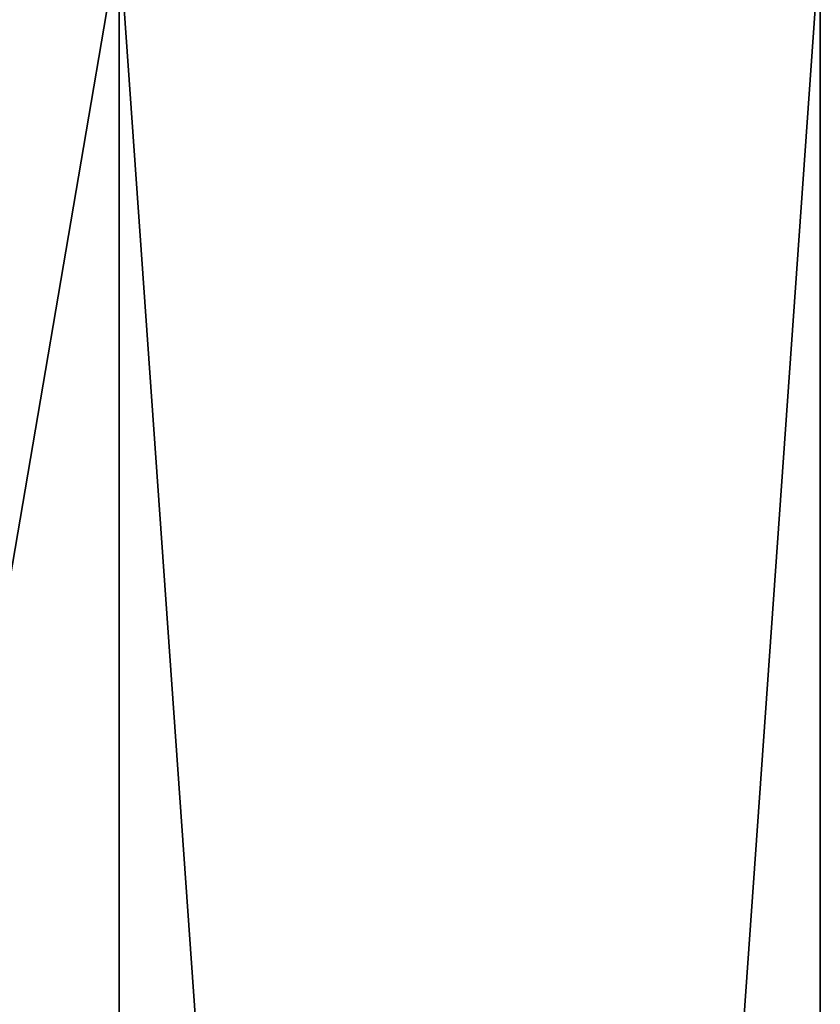
# Model space of a CAD drawing. Units: centimetres. Extents: x -229 to 231, y -222 to 223.
# Drawn here: x 39 to 40, y -2 to -2 of the extents above; entities that cross this region are included whole.
import ezdxf

# ---------------------------------------------------------------- set-up
doc = ezdxf.new("R2010")
doc.units = ezdxf.units.CM
doc.header["$LTSCALE"] = 2.54
doc.layers.get('0').update_dxf_attribs({"true_color": 0xffffff})

# ---------------------------------------------------------------- blocks, each defined once
blk = doc.blocks.new('Group_2')
at = {"color": 0}
for p, q in [((7.584667867503782, 4.340680371793415, 2.74908712861051), (0.9806032698957933, 4.340663696106484, 2.749047598456745)), ((7.584667867503782, 4.340680371793415, 2.74908712861051), (0.9806032698957933, 4.340663696106484, 2.749047598456745)), ((0.9805966061095931, 3.874488854395817, 3.874493234576638), (7.584661203652105, 3.874500948072689, 3.874543826681181)), ((0.9805966061095931, 3.874488854395817, 3.874493234576638), (7.584661203652105, 3.874500948072689, 3.874543826681181)), ((0.9806100793391367, 3.874488846727529, 1.623601965514056), (7.584674677014046, 3.874500940404365, 1.623630433717025)), ((0.9806100793391367, 3.874488846727529, 1.623601965514056), (7.584674677014046, 3.874500940404365, 1.623630433717025))]:
    blk.add_line(p, q, dxfattribs=at)
mesh = blk.add_polyface(dxfattribs=at)
corners = [(0.9805966061095931, 3.874488854395817, 3.874493234576638), (7.584667867503782, 4.340680371793415, 2.74908712861051), (0.9806032698957933, 4.340663696106484, 2.749047598456745), (7.584661203652105, 3.874500948072689, 3.874543826681181)]
mesh.append_faces([[corners[k] for k in face] for face in [(0, 1, 2), (1, 0, 3)]], dxfattribs={"vtx0": -1, "color": 0})
mesh = blk.add_polyface(dxfattribs=at)
corners = [(0.9806032698957933, 4.340663696106484, 2.749047598456745), (7.584674677014046, 3.874500940404365, 1.623630433717025), (0.9806100793391367, 3.874488846727529, 1.623601965514056), (7.584667867503782, 4.340680371793415, 2.74908712861051)]
mesh.append_faces([[corners[k] for k in face] for face in [(0, 1, 2), (1, 0, 3)]], dxfattribs={"vtx0": -1, "color": 0})
mesh = blk.add_polyface(dxfattribs=at)
corners = [(7.584658589053015, 2.749044253158593, 4.34072325806294), (0.9805966061095931, 3.874488854395817, 3.874493234576638), (0.9805939915362041, 2.749043221432495, 4.340668083948301), (7.584661203652105, 3.874500948072689, 3.874543826681181)]
mesh.append_faces([[corners[k] for k in face] for face in [(0, 1, 2), (1, 0, 3)]], dxfattribs={"vtx0": -1, "color": 0})
mesh = blk.add_polyface(dxfattribs=at)
corners = [(7.584674677014046, 3.874500940404365, 1.623630433717025), (0.9806130455600902, 2.749043210587905, 1.157427123812774), (0.9806100793391367, 3.874488846727529, 1.623601965514056), (7.584677643264166, 2.749044242313877, 1.157451010005738)]
mesh.append_faces([[corners[k] for k in face] for face in [(0, 1, 2), (1, 0, 3)]], dxfattribs={"vtx0": -1, "color": 0})
blk = doc.blocks.new('3DGeom_188_Defintion')
at = {"color": 0, "extrusion": (-0.3320542390329644, -3.911135424758515e-15, 0.9432602940547423), "xscale": 270.2127752097933, "yscale": 270.2127752097933, "zscale": 270.2127752097933, "rotation": 180.0000008534157}
blk.add_blockref('Group_2', (-1.106308151460406e-05, 744.5999440082862, -739.4082819683318), dxfattribs=at)
blk = doc.blocks.new('Group81_2')
at = {"color": 0, "extrusion": (0.3320542390329643, 3.479023206832817e-15, 0.9432602940547423), "xscale": 0.003700787274856266, "yscale": 0.003700787274856266, "zscale": 0.003700787274856268, "rotation": 269.9999999999993}
blk.add_blockref('3DGeom_188_Defintion', (4.750000000001185, -20.55573266948069, 29.69581890212343), dxfattribs=at)
blk = doc.blocks.new('Group80_2')
at = {"color": 0}
blk.add_blockref('Group81_2', (0, 0), dxfattribs=at)
blk = doc.blocks.new('Grupuj_2')
at = {"color": 0}
blk.add_blockref('Group80_2', (-26.53083333464847, -4.750000000001473, -18.46607304480212), dxfattribs=at)
blk = doc.blocks.new('Grupuj_60')
at = {"color": 18, "true_color": 0x030303, "rotation": 90.00000000000848}
blk.add_blockref('Grupuj_2', (8.5644789175486, 0.0006761707265802386), dxfattribs=at)
blk = doc.blocks.new('Group_1')
at = {"color": 0, "rotation": 179.9999999999992}
blk.add_blockref('Grupuj_60', (79.75312000649976, 118.4723339716363, 25.8882069622703), dxfattribs=at)
blk = doc.blocks.new('Group_3')
at = {"color": 0, "rotation": 269.9999999998863}
blk.add_blockref('Group_1', (0.0598164603279448, 140.6613402116359, 0.06232410803170886), dxfattribs=at)

msp = doc.modelspace()

# ---------------------------------------------------------------- block references
at = {"color": 0}
msp.add_blockref('Group_3', (-77.5404099183381, -70.1412416951545), dxfattribs=at)

doc.saveas('drawing.dxf')
